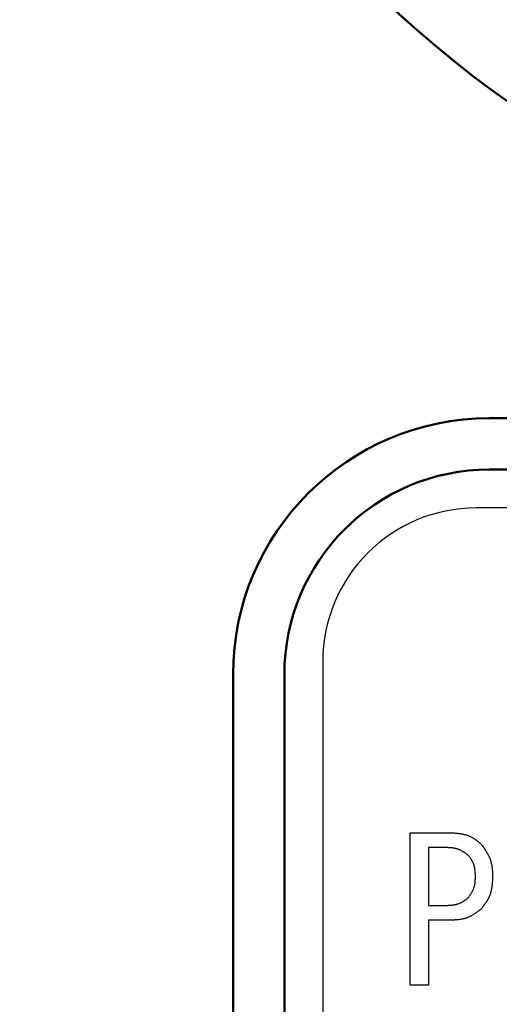
# Model space of a CAD drawing. Units: millimetres. Extents: x 0 to 1054, y -1 to 745.
# Drawn here: x 237 to 246, y 379 to 398 of the extents above; entities that cross this region are included whole.
import ezdxf

# ---------------------------------------------------------------- set-up
doc = ezdxf.new("R2010")
doc.units = ezdxf.units.MM
doc.header["$LTSCALE"] = 0.456252
doc.layers.add('NoLayerName_001', color=7, linetype='Continuous')
doc.styles.get("Standard").update_dxf_attribs({"font": 'txt', "bigfont": 'extfont2'})
doc.dimstyles.get("Standard").update_dxf_attribs({"dimtxt": 2.5, "dimasz": 2.5, "dimexe": 1.25, "dimexo": 0.625, "dimtad": 1, "dimzin": 0, "dimdsep": 46, "dimtxsty": 'Standard', "dimcen": 2.5, "dimadec": 0, "dimazin": 0, "dimtfac": 0.75, "dimtmove": 0, "dimatfit": 3, "dimfxl": 1, "dimarcsym": 0})

# ---------------------------------------------------------------- blocks, each defined once
blk = doc.blocks.new('_OPEN30')
at = {"color": 0, "linetype": 'ByBlock', "lineweight": -2}
for p, q in [((-1, 0.267949), (0, 0)), ((0, 0), (-1, -0.267949)), ((0, 0), (-1, 0))]:
    blk.add_line(p, q, dxfattribs=at)
blk = doc.blocks.new('*D18')
at = {"layer": 'Defpoints', "color": 0}
for p in [(259.042, 484.322), (149.074, 344.322), (259.042, 344.322)]:
    blk.add_point(p, dxfattribs=at)
at = {"layer": 'NoLayerName_001', "color": 0, "linetype": 'Continuous', "lineweight": 25}
for p, q in [((258.417, 484.322), (142.176, 484.322)), ((149.074, 480.559), (149.074, 348.084)), ((258.417, 344.322), (142.176, 344.322))]:
    blk.add_line(p, q, dxfattribs=at)
at = {"layer": 'NoLayerName_001', "color": 0, "lineweight": 25, "xscale": 3.7626, "yscale": 3.7626, "zscale": 3.7626}
for p, rotation in [((149.074, 484.322), 90), ((149.074, 344.322), 270)]:
    blk.add_blockref('_OPEN30', p, dxfattribs=dict(at, rotation=rotation))
at = {"layer": 'NoLayerName_001', "color": 0, "lineweight": 25, "insert": (142.803, 414.322), "char_height": 7.5252, "attachment_point": 5, "rotation": 90}
blk.add_mtext('%%c140', dxfattribs=at)
blk = doc.blocks.new('*D19')
at = {"layer": 'Defpoints', "color": 0}
for p in [(74.594, 602.322), (259.042, 602.322), (259.042, 221.822)]:
    blk.add_point(p, dxfattribs=at)
at = {"layer": 'NoLayerName_001', "color": 0, "linetype": 'Continuous', "lineweight": 25}
for p, q in [((258.417, 602.322), (67.719, 602.322)), ((74.594, 225.572), (74.594, 598.572)), ((258.417, 221.822), (67.719, 221.822))]:
    blk.add_line(p, q, dxfattribs=at)
at = {"layer": 'NoLayerName_001', "color": 0, "lineweight": 25, "xscale": 3.75, "yscale": 3.75, "zscale": 3.75}
for p, rotation in [((74.594, 602.322), 90), ((74.594, 221.822), 270)]:
    blk.add_blockref('_OPEN30', p, dxfattribs=dict(at, rotation=rotation))
at = {"layer": 'NoLayerName_001', "color": 0, "lineweight": 25, "insert": (66.38, 412.072), "char_height": 7.5, "attachment_point": 5, "rotation": 90}
blk.add_mtext('(381)', dxfattribs=at)

msp = doc.modelspace()

# ---------------------------------------------------------------- linework, layer by layer
at = {"layer": 'NoLayerName_001', "color": 7, "linetype": 'Continuous', "lineweight": 50}
for p, q in [((246.042, 390.322), (249.804, 390.322)), ((272.042, 389.322), (246.042, 389.322)), ((241.042, 365.322), (241.042, 385.322)), ((242.042, 385.322), (242.042, 365.322))]:
    msp.add_line(p, q, dxfattribs=at)
at = {"layer": 'NoLayerName_001', "color": 7, "linetype": 'Continuous', "lineweight": 25}
for p, q in [((272.292, 388.572), (245.792, 388.572)), ((242.792, 385.572), (242.792, 365.072)), ((244.495, 382.227), (245.298, 382.227)), ((244.495, 379.254), (244.495, 382.227)), ((244.856, 381.938), (244.856, 380.808)), ((245.207, 381.938), (244.856, 381.938)), ((244.856, 380.808), (245.207, 380.808)), ((245.298, 380.52), (244.856, 380.52)), ((244.856, 380.52), (244.856, 379.254)), ((244.856, 379.254), (244.495, 379.254))]:
    msp.add_line(p, q, dxfattribs=at)
at = {"layer": 'NoLayerName_001', "color": 8, "linetype": 'Continuous', "lineweight": 50}
msp.add_circle((259.042, 414.322), 19.178, dxfattribs=at)
for radius, start, end in [(56.901, 91.5223, 257.728), (21.842, 292.5464, 247.4536)]:
    msp.add_arc((259.042, 414.322), radius, start, end, dxfattribs=at)
at = {"layer": 'NoLayerName_001', "color": 7, "linetype": 'Continuous', "lineweight": 50}
for radius in [5, 4]:
    msp.add_arc((246.042, 385.322), radius, 90, 180, dxfattribs=at)
at = {"layer": 'NoLayerName_001', "color": 7, "linetype": 'Continuous', "lineweight": 25}
msp.add_arc((245.792, 385.572), 3, 90, 180, dxfattribs=at)
for points, knots in [([(245.298, 382.227), (245.309, 382.226), (245.331, 382.225), (245.363, 382.223), (245.395, 382.22), (245.427, 382.217), (245.459, 382.213), (245.49, 382.209), (245.521, 382.203), (245.552, 382.197), (245.582, 382.189), (245.612, 382.18), (245.641, 382.169), (245.669, 382.156), (245.697, 382.142), (245.724, 382.126), (245.75, 382.109), (245.776, 382.091), (245.802, 382.073), (245.827, 382.053), (245.853, 382.033), (245.87, 382.02), (245.878, 382.013)], [0, 0, 0, 0, 0.0324541, 0.0648557, 0.0971547, 0.1293062, 0.1612728, 0.1930277, 0.2245577, 0.2558664, 0.2869773, 0.3179372, 0.3488198, 0.3797262, 0.4107573, 0.4419777, 0.4734192, 0.5050852, 0.536957, 0.5689979, 0.6011584, 0.6333809, 0.6333809, 0.6333809, 0.6333809]), ([(245.634, 381.785), (245.628, 381.789), (245.615, 381.799), (245.595, 381.812), (245.576, 381.826), (245.557, 381.839), (245.537, 381.852), (245.517, 381.864), (245.497, 381.875), (245.477, 381.886), (245.456, 381.896), (245.435, 381.905), (245.413, 381.912), (245.392, 381.918), (245.369, 381.923), (245.347, 381.927), (245.324, 381.931), (245.301, 381.933), (245.277, 381.935), (245.254, 381.936), (245.23, 381.937), (245.215, 381.938), (245.207, 381.938)], [0, 0, 0, 0, 0.0237688, 0.0475013, 0.0711632, 0.0947234, 0.1181564, 0.141444, 0.1645771, 0.1875585, 0.2104048, 0.2331486, 0.255841, 0.2785519, 0.3013497, 0.324278, 0.3473581, 0.3705922, 0.3939672, 0.4174581, 0.441031, 0.4646463, 0.4646463, 0.4646463, 0.4646463]), ([(245.878, 382.013), (245.885, 382.004), (245.899, 381.984), (245.919, 381.955), (245.939, 381.926), (245.959, 381.897), (245.978, 381.868), (245.996, 381.838), (246.013, 381.808), (246.029, 381.777), (246.044, 381.746), (246.057, 381.714), (246.068, 381.682), (246.077, 381.649), (246.085, 381.616), (246.091, 381.582), (246.095, 381.548), (246.099, 381.513), (246.102, 381.478), (246.104, 381.443), (246.105, 381.408), (246.106, 381.385), (246.107, 381.373)], [0, 0, 0, 0, 0.035595, 0.0711366, 0.1065741, 0.1418618, 0.1769621, 0.2118481, 0.2465066, 0.2809417, 0.3151778, 0.349263, 0.3832724, 0.4173092, 0.4514737, 0.4858306, 0.520411, 0.5552182, 0.5902331, 0.6254186, 0.6607249, 0.6960936, 0.6960936, 0.6960936, 0.6960936]), ([(245.771, 381.373), (245.771, 381.38), (245.77, 381.395), (245.769, 381.418), (245.768, 381.441), (245.766, 381.463), (245.764, 381.486), (245.762, 381.508), (245.759, 381.53), (245.755, 381.551), (245.75, 381.573), (245.744, 381.594), (245.737, 381.614), (245.729, 381.634), (245.719, 381.654), (245.709, 381.673), (245.698, 381.692), (245.686, 381.711), (245.673, 381.73), (245.66, 381.748), (245.647, 381.766), (245.638, 381.779), (245.634, 381.785)], [0, 0, 0, 0, 0.0227502, 0.0454654, 0.0681124, 0.0906612, 0.113087, 0.1353721, 0.1575076, 0.1794959, 0.2013524, 0.2231084, 0.2448124, 0.2665316, 0.288333, 0.3102601, 0.332334, 0.3545573, 0.3769176, 0.3993906, 0.4219433, 0.4445373, 0.4445373, 0.4445373, 0.4445373]), ([(245.634, 380.961), (245.638, 380.967), (245.647, 380.98), (245.659, 380.998), (245.671, 381.017), (245.683, 381.036), (245.695, 381.056), (245.706, 381.075), (245.716, 381.094), (245.726, 381.114), (245.735, 381.134), (245.743, 381.154), (245.749, 381.175), (245.755, 381.196), (245.759, 381.217), (245.763, 381.239), (245.765, 381.261), (245.767, 381.283), (245.769, 381.305), (245.77, 381.328), (245.771, 381.35), (245.771, 381.365), (245.771, 381.373)], [0, 0, 0, 0, 0.0226604, 0.0452886, 0.0678538, 0.0903286, 0.1126902, 0.1349224, 0.1570173, 0.1789776, 0.2008179, 0.2225675, 0.2442716, 0.2659925, 0.2877907, 0.309705, 0.331754, 0.3539399, 0.376251, 0.3986651, 0.421152, 0.4436767, 0.4436767, 0.4436767, 0.4436767]), ([(246.107, 381.373), (246.106, 381.361), (246.105, 381.337), (246.103, 381.302), (246.1, 381.266), (246.097, 381.231), (246.093, 381.196), (246.089, 381.161), (246.083, 381.127), (246.076, 381.093), (246.068, 381.06), (246.058, 381.027), (246.046, 380.995), (246.033, 380.964), (246.017, 380.933), (246, 380.904), (245.982, 380.874), (245.962, 380.845), (245.942, 380.817), (245.921, 380.788), (245.9, 380.76), (245.885, 380.741), (245.878, 380.732)], [0, 0, 0, 0, 0.0357206, 0.0713841, 0.106936, 0.1423273, 0.1775177, 0.2124778, 0.2471933, 0.281668, 0.3159275, 0.3500226, 0.3840333, 0.4180694, 0.4522408, 0.4866179, 0.5212354, 0.5560972, 0.5911828, 0.6264525, 0.6618524, 0.6973197, 0.6973197, 0.6973197, 0.6973197]), ([(245.207, 380.808), (245.215, 380.809), (245.231, 380.81), (245.254, 380.811), (245.278, 380.813), (245.301, 380.815), (245.325, 380.818), (245.348, 380.821), (245.371, 380.824), (245.393, 380.829), (245.415, 380.835), (245.437, 380.841), (245.458, 380.849), (245.479, 380.858), (245.5, 380.868), (245.52, 380.88), (245.539, 380.892), (245.558, 380.905), (245.578, 380.918), (245.596, 380.932), (245.615, 380.946), (245.628, 380.956), (245.634, 380.961)], [0, 0, 0, 0, 0.0237978, 0.047558, 0.0712449, 0.0948261, 0.1182752, 0.1415728, 0.1647096, 0.187688, 0.2105249, 0.2332537, 0.255927, 0.278617, 0.3013958, 0.3243099, 0.3473821, 0.3706149, 0.3939949, 0.417496, 0.4410827, 0.4647138, 0.4647138, 0.4647138, 0.4647138]), ([(245.878, 380.732), (245.869, 380.726), (245.852, 380.713), (245.826, 380.694), (245.8, 380.676), (245.773, 380.657), (245.747, 380.64), (245.72, 380.623), (245.692, 380.607), (245.665, 380.593), (245.637, 380.579), (245.608, 380.567), (245.579, 380.557), (245.549, 380.548), (245.519, 380.541), (245.488, 380.536), (245.457, 380.531), (245.426, 380.528), (245.394, 380.525), (245.362, 380.523), (245.33, 380.521), (245.309, 380.52), (245.298, 380.52)], [0, 0, 0, 0, 0.0323229, 0.0645967, 0.0967747, 0.1288149, 0.1606827, 0.1923533, 0.2238145, 0.25507, 0.2861423, 0.3170755, 0.3479387, 0.3788268, 0.4098324, 0.4410149, 0.4724031, 0.5040002, 0.5357884, 0.5677337, 0.5997902, 0.6319041, 0.6319041, 0.6319041, 0.6319041])]:
    msp.add_open_spline(points, degree=3, knots=knots, dxfattribs=at)

# ---------------------------------------------------------------- dimensions: what is measured, and where the dimension line sits
dim = msp.add_linear_dim(base=(74.594, 602.322), p1=(259.042, 221.822), p2=(259.042, 602.322), angle=90, text='(381)', dimstyle='Standard', override={"dimtxt": 7.5, "dimasz": 3.75, "dimexe": 6.875, "dimgap": 2.5, "dimdec": 0, "dimzin": 8, "dimpost": '(<>)', "dimblk": 'OPEN30', "dimclrd": 0, "dimclre": 0, "dimclrt": 0, "dimtp": 0, "dimtm": 0, "dimlwd": 25, "dimlwe": 25}, dxfattribs=at)
dim.commit()
dim.dimension.update_dxf_attribs({"geometry": '*D19', "text_midpoint": (74.594, 412.072), "dimtype": 160})
dim = msp.add_linear_dim(base=(149.074, 344.322), p1=(259.042, 484.322), p2=(259.042, 344.322), angle=270, dimstyle='Standard', override={"dimtxt": 7.5252, "dimasz": 3.7626, "dimexe": 6.8981, "dimgap": 2.5084, "dimdec": 1, "dimzin": 8, "dimpost": '%%c<>', "dimblk": 'OPEN30', "dimclrd": 0, "dimclre": 0, "dimclrt": 0, "dimtp": 0, "dimtm": 0, "dimlwd": 25, "dimlwe": 25}, dxfattribs=at)
dim.commit()
dim.dimension.update_dxf_attribs({"geometry": '*D18', "text_midpoint": (149.074, 414.322), "dimtype": 160})

doc.saveas('drawing.dxf')
